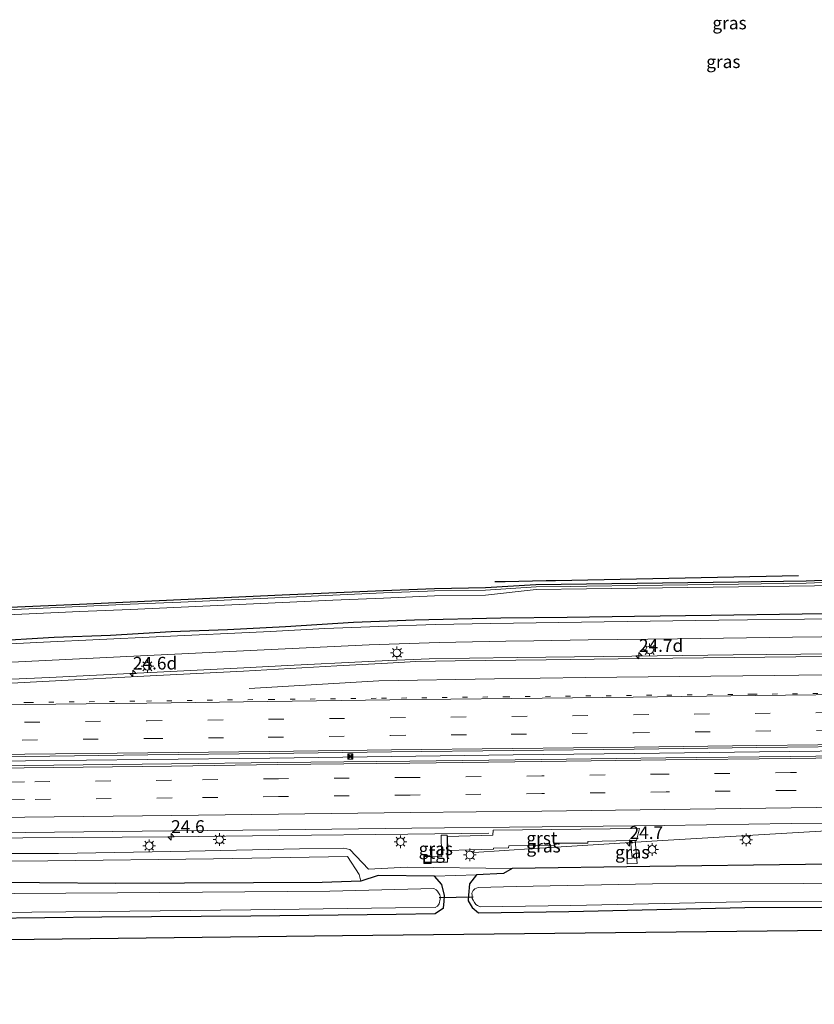
# Model space of a CAD drawing. Units: metres. Extents: x 100000 to 110010, y 443747 to 450001.
# Drawn here: x 102956 to 103112, y 448176 to 448370 of the extents above; entities that cross this region are included whole.
import ezdxf
from ezdxf.enums import TextEntityAlignment as Align

# ---------------------------------------------------------------- set-up
doc = ezdxf.new("R2010")
doc.units = ezdxf.units.M
doc.linetypes.add('VW-1-3_STREEP', pattern=[4, 1, -3])
doc.linetypes.add('VW-3-9_STREEP', pattern=[12, 3, -9])
doc.layers.get('0').update_dxf_attribs({"lineweight": 25})
for name, color, linetype, lineweight in [('B-ME-AM-KILOMETR-S-B1', 7, 'Continuous', 18), ('B-ME-BV-GELEIDECONSTRUCTIE-BARRIER-L-B1', 213, 'BV-STEPBARRIER', 18), ('B-ME-BV-GELEIDECONSTRUCTIE-GELEIDERAIL-L-B1', 213, 'BV-GELEIDERAIL', 18), ('B-ME-GW-INSTEEKWATERGANG-L-B1', 10, 'Continuous', 25), ('B-ME-GW-KRUINLIJN-L-B1', 93, 'Continuous', 18), ('B-ME-GW-TEENLIJN-L-B1', 93, 'Continuous', 18), ('B-ME-IE-GRASLAND-GV-B6', 93, 'Continuous', 18), ('B-ME-IE-INRICHTINGSELEMENT-S-B1', 253, 'Continuous', 18), ('B-ME-IE-MEUBILAIR_WEGMEUBILAIR-LICHTMAST-S-B1', 8, 'Continuous', 18), ('B-ME-KG-KADASTRAAL-OPNAMEDTMGRENS-L-B1', 10, 'Continuous', 25), ('B-ME-KW-DUIKER-L-B1', 10, 'Continuous', 25), ('B-ME-OG-WATER-GV-B6', 153, 'Continuous', 18), ('B-ME-VH-VERH_SOORT-BITUMEN-GV-B6', 8, 'IE-TERREINAFSCHEIDING-NATUURLIJK-HOUTWAL', 18), ('B-ME-VH-VERH_SOORT-GV-B6', 8, 'Continuous', 18), ('B-ME-VH-VERH_SOORT-TEGELS-GV-B6', 8, 'Continuous', 18), ('B-ME-VW-MARKERING-13STREEP-045-L-B1', 255, 'VW-1-3_STREEP', 18), ('B-ME-VW-MARKERING-39STREEP-015-L-B1', 255, 'VW-3-9_STREEP', 18), ('B-ME-VW-MARKERING-STREEP-015-L-B1', 7, 'Continuous', 18)]:
    doc.layers.add(name, color=color, linetype=linetype, lineweight=lineweight)
doc.styles.add('NLCS-ISO', font='NLCS-ISO.TTF')
doc.linetypes.add('BV-GELEIDERAIL', pattern='A,10,-3,[108,NLCS.SHX,S=1,R=0,X=0,Y=0],-3', length=16)
doc.linetypes.add('BV-STEPBARRIER', pattern='A,1,-1,[16,NLCS.SHX,S=1,R=0,X=-1,Y=0],1', length=3)
doc.linetypes.add('IE-TERREINAFSCHEIDING-NATUURLIJK-HOUTWAL', pattern='A,7,-1.5,[67,NLCS.SHX,S=0.75,R=45,X=0,Y=0],-1.5,7,-1.5,[70,NLCS.SHX,S=0.75,R=0,X=0,Y=0],-1.5', length=20)

# ---------------------------------------------------------------- blocks, each defined once
blk = doc.blocks.new('camera')
h = blk.add_hatch(color=256)
h.paths.add_polyline_path([(0.5, 0.5), (-0.5, 0.5), (0, 0)])
h.paths.add_polyline_path([(0, 0), (-0.5, -0.5), (0.5, -0.5)])
for p, q in [((-0.5, 0.5), (0.5, -0.5)), ((0.5, 0.5), (-0.5, -0.5))]:
    blk.add_line(p, q)
blk.add_lwpolyline([(-0.5, 0.5), (0.5, 0.5), (0.5, -0.5), (-0.5, -0.5)], close=True)
blk = doc.blocks.new('put')
for p, q in [((0.75, 0.75), (-0.75, 0.75)), ((-0.75, 0.75), (-0.75, -0.75)), ((0.75, -0.75), (0.75, 0.75)), ((-0.75, -0.75), (0.75, -0.75))]:
    blk.add_line(p, q)
blk.add_lwpolyline([(-0.625, 0.625), (0.625, 0.625), (0.625, -0.625), (-0.625, -0.625)], close=True)
blk = doc.blocks.new('hecto')
for p, q in [((0, 0.625), (-0.625, 0)), ((0, -0.625), (0, 0.625)), ((-0.625, 0), (0.625, 0)), ((0.625, 0), (0, -0.625))]:
    blk.add_line(p, q)
blk = doc.blocks.new('lantaarnpaal')
for p, q in [((-0.75, 0), (-1.25, 0)), ((-0.88, 0.88), (-0.53, 0.53)), ((0, 0.75), (0, 1.25)), ((0.53, 0.53), (0.88, 0.88)), ((0.75, 0), (1.25, 0)), ((-0.53, -0.53), (-0.88, -0.88)), ((0, -0.75), (0, -1.25)), ((0.53, -0.53), (0.88, -0.88))]:
    blk.add_line(p, q)
blk.add_circle((0, 0), 0.75)

msp = doc.modelspace()

# ---------------------------------------------------------------- linework, layer by layer
at = {"layer": 'B-ME-BV-GELEIDECONSTRUCTIE-BARRIER-L-B1'}
msp.add_polyline3d([(102765.527, 448221.358, -3.07), (102787.802, 448221.632, -3.066), (102812.004, 448221.897, -3.091), (102836.19, 448222.202, -3.118), (102859.995, 448222.505, -3.104), (102884.196, 448222.811, -3.131), (102905.28, 448223.06, -3.145), (102932.683, 448223.407, -3.144), (102956.731, 448223.745, -3.151), (102980.827, 448223.997, -3.151), (103004.967, 448224.248, -3.188), (103028.974, 448224.586, -3.189), (103052.983, 448224.879, -3.194), (103076.964, 448225.155, -3.203), (103101.65, 448225.467, -3.211), (103125.534, 448225.734, -3.168), (103148.918, 448226.03, -3.148), (103172.641, 448226.317, -3.126), (103196.936, 448226.601, -3.123), (103221.359, 448226.903, -3.085), (103245.169, 448227.214, -2.996), (103269.073, 448227.493, -2.887)], dxfattribs=at)
at = {"layer": 'B-ME-BV-GELEIDECONSTRUCTIE-GELEIDERAIL-L-B1'}
for points in [[(103116.466, 448244.85, -3.806), (103096.467, 448244.644, -3.813), (103076.44, 448244.404, -3.845), (103053.774, 448244.127, -3.825), (103044.416, 448244.001, -3.83), (103036.416, 448243.834, -3.83), (103028.439, 448243.506, -3.811), (103020.449, 448243.104, -3.794), (103012.474, 448242.702, -3.751), (103008.4789, 448242.505, -3.745), (102999.8084, 448242.0774, -3.732), (102981.4008, 448241.1696, -3.714), (102961.4716, 448240.1868, -3.695), (102952.5468, 448239.7467, -3.6837)], [(103544.221, 448218.62, -3.484), (103538.925, 448218.419, -3.474), (103513.616, 448217.404, -3.48), (103488.328, 448216.4, -3.483), (103463.017, 448215.551, -3.599), (103432.406, 448214.72, -3.602), (103407.499, 448214.155, -3.625), (103384.835, 448213.73, -3.673), (103359.531, 448213.451, -3.623), (103335.536, 448213.244, -3.558), (103310.228, 448212.973, -3.498), (103284.887, 448212.66, -3.458), (103260.815, 448212.357, -3.416), (103238.204, 448212.087, -3.616), (103211.562, 448211.786, -3.692), (103186.265, 448211.466, -3.737), (103158.323, 448211.094, -3.724), (103133.038, 448210.735, -3.746), (103125.064, 448210.462, -3.774), (103117.092, 448210.034, -3.802), (103082.464, 448207.982, -3.876), (103057.232, 448206.424, -3.926), (103045.253, 448205.668, -3.991)], [(103048.17, 448209.433, -3.755), (103032.195, 448209.272, -3.714), (103006.883, 448208.976, -3.695), (102985.598, 448208.748, -3.675), (102956.238, 448208.564, -3.628), (102930.933, 448208.395, -3.605), (102905.629, 448208.069, -3.634), (102883.013, 448207.748, -3.565), (102860.358, 448207.497, -3.573), (102836.389, 448207.238, -3.535), (102811.049, 448206.913, -3.516), (102792.399, 448206.689, -3.505), (102771.068, 448206.377, -3.501), (102745.736, 448206.134, -3.525), (102720.394, 448205.805, -3.517), (102692.383, 448205.407, -3.467)]]:
    msp.add_polyline3d(points, dxfattribs=at)
at = {"layer": 'B-ME-GW-INSTEEKWATERGANG-L-B1'}
for points in [[(103127.335, 448252.804, -5.146), (103110.051, 448252.69, -5.145), (103092.073, 448252.417, -5.145), (103076.971, 448252.191, -5.15), (103063.657, 448251.976, -5.144), (103050.57, 448251.874, -5.135), (103033.497, 448251.448, -5.105), (103021.463, 448251.001, -5.111), (103008.051, 448250.154, -5.132), (102996.607, 448249.579, -5.064), (102985.497, 448249.177, -5.108), (102973.489, 448248.48, -5.013), (102962.391, 448248.031, -5.019), (102949.229, 448247.285, -5.013)], [(103258.376, 448207.296, -5.349), (103258.003, 448206.445, -5.48), (103257.979, 448204.921, -5.559), (103257.393, 448203.557, -5.527), (103256.675, 448203.009, -5.59), (103252.042, 448202.942, -5.528), (103223.092, 448202.896, -5.542), (103194.59, 448202.629, -5.593), (103166.299, 448202.318, -5.638), (103164.149, 448203.69, -5.02), (103137.574, 448203.778, -4.871), (103110.719, 448203.257, -4.872), (103079.981, 448202.848, -4.839), (103052.833, 448202.473, -4.945), (103051.121, 448201.524, -5.061), (103045.8, 448201.228, -5.124)], [(103037.486, 448200.993, -5.226), (103026.342, 448201.118, -5.371), (103022.907, 448199.999, -5.957), (103015.308, 448199.692, -5.964), (102974.543, 448199.553, -5.724), (102944.395, 448199.813, -5.476), (102910.342, 448199.354, -5.672), (102886.24, 448198.922, -5.615), (102856.469, 448198.172, -5.726), (102823.855, 448197.281, -5.864), (102792.097, 448196.872, -5.88), (102760.496, 448196.57, -5.774), (102730.824, 448196.116, -5.885), (102700.55, 448195.793, -5.669), (102671.529, 448195.466, -5.762), (102658.3, 448195.492, -5.687), (102647.082, 448195.267, -5.455), (102646.782, 448195.271, -5.542)], [(103037.602, 448193.592, -5.765), (103039.241, 448194.75, -5.65), (103039.355, 448196.004, -5.55), (103039.447, 448197.145, -5.45), (103038.934, 448199.357, -5.35), (103037.486, 448200.993, -5.226)], [(103045.8, 448201.228, -5.124), (103044.384, 448199.425, -5.35), (103044.167, 448197.213, -5.45), (103044.099, 448196.118, -5.55), (103044.942, 448194.819, -5.65), (103046.175, 448193.72, -5.781)], [(103046.175, 448193.72, -5.781), (103063.975, 448193.987, -5.815), (103098.76, 448194.767, -5.929), (103129.046, 448194.897, -6.049), (103163.077, 448195.201, -5.937), (103192.343, 448195.345, -5.805), (103225.067, 448195.732, -5.855), (103256.763, 448196.008, -5.979), (103257.927, 448195.851, -6.069), (103258.442, 448195.434, -6.081), (103258.786, 448191.888, -5.924)], [(102441.454, 448185.474, -5.814), (102463.462, 448186.104, -5.852), (102491.272, 448186.382, -5.548), (102522.064, 448186.49, -5.482), (102551.147, 448186.649, -5.486), (102586.686, 448187.065, -5.636), (102616.513, 448187.535, -5.815), (102647.047, 448188.336, -5.826), (102679.374, 448189.159, -5.891), (102712.09, 448189.672, -5.852), (102743.98, 448190.084, -5.898), (102772.374, 448190.394, -5.774), (102802.926, 448190.609, -5.678), (102837.425, 448191.074, -5.799), (102869.469, 448191.636, -5.99), (102905.725, 448192.238, -6.056), (102938.008, 448192.55, -5.827), (102971.776, 448192.96, -5.9), (103001.194, 448193.117, -5.838), (103029.877, 448193.476, -5.75), (103037.602, 448193.592, -5.765)]]:
    msp.add_polyline3d(points, dxfattribs=at)
at = {"layer": 'B-ME-GW-KRUINLIJN-L-B1'}
msp.add_polyline3d([(103052.833, 448202.473, -4.945), (103032.097, 448202.757, -4.718), (103024.453, 448202.334, -5.075), (103020.767, 448206.227, -4.666), (103019.57, 448206.49, -4.635), (103010.803, 448206.338, -4.639), (102989.093, 448205.916, -4.63), (102963.235, 448205.472, -4.61), (102938.036, 448205.426, -4.562), (102912.456, 448205.086, -4.645), (102892.489, 448204.865, -4.566), (102860.678, 448204.578, -4.545), (102834.965, 448203.888, -4.484), (102811.759, 448203.744, -4.405), (102793.173, 448203.446, -4.374), (102786.306, 448203.495, -4.384), (102770.938, 448203.215, -4.429), (102745.902, 448202.87, -4.416), (102718.993, 448202.422, -4.416), (102693.969, 448202.145, -4.377), (102684.665, 448202.098, -4.341), (102679.326, 448202.068, -4.42), (102672.535, 448201.928, -4.38), (102665.746, 448201.461, -4.507)], dxfattribs=at)
at = {"layer": 'B-ME-GW-TEENLIJN-L-B1'}
msp.add_line((103037.486, 448200.993, -5.226), (103045.8, 448201.228, -5.124), dxfattribs=at)
msp.add_polyline3d([(103022.907, 448199.999, -5.957), (103022.619, 448201.318, -5.809), (103020.293, 448204.849, -5.674), (102993.846, 448204.406, -5.558), (102961.127, 448203.963, -5.431), (102934.851, 448203.928, -5.386), (102906.318, 448203.452, -5.559), (102892.534, 448202.924, -5.429), (102860.594, 448202.741, -5.501), (102835.069, 448201.953, -5.566), (102811.892, 448201.683, -5.497), (102792.96, 448201.334, -5.611), (102771.152, 448201.299, -5.518), (102746.272, 448200.788, -5.676), (102719.154, 448200.615, -5.449), (102694.259, 448200.333, -5.402), (102684.19, 448200.369, -5.376), (102677.827, 448200.601, -5.521), (102674.148, 448200.126, -5.488)], dxfattribs=at)
at = {"layer": 'B-ME-IE-GRASLAND-GV-B6'}
for points in [[(102947.4003, 448253.7573, -7.66), (102967.391, 448254.6543, -7.66), (102977.3864, 448255.1027, -7.66), (102987.3817, 448255.5512, -7.66), (103007.3725, 448256.4482, -7.66), (103027.359, 448257.3449, -7.66), (103037.4608, 448257.7437, -7.66), (103047.5379, 448257.8907, -8.16), (103057.4988, 448258.5242, -8.16), (103067.5105, 448258.6581, -8.16), (103077.5097, 448258.7919, -8.16), (103087.5088, 448258.9257, -8.16), (103097.508, 448259.0595, -8.16), (103110.8328, 448259.2635, -8.16), (103117.4876, 448259.521, -8.16)], [(103117.5106, 448259.0216, -7.634), (103110.8465, 448258.7637, -7.634), (103097.5147, 448258.5596, -7.634), (103087.5155, 448258.4258, -7.634), (103077.5163, 448258.292, -7.634), (103067.5172, 448258.1582, -7.636), (103064.3206, 448258.1154, -7.634), (103057.518, 448258.0244, -7.634), (103047.5574, 448257.3909, -7.634), (103037.4709, 448257.2438, -7.62), (103036.0631, 448257.2073, -7.62), (103030.9935, 448257.0118, -7.62), (103027.3817, 448256.8454, -7.62), (103017.3903, 448256.3972, -7.62), (103007.3949, 448255.9487, -7.62), (102997.3995, 448255.5002, -7.62), (102987.4042, 448255.0517, -7.62), (102977.4088, 448254.6032, -7.62), (102967.4134, 448254.1548, -7.62), (102957.4181, 448253.7063, -7.62), (102947.4227, 448253.2578, -7.62)], [(102947.4676, 448252.2588, -7.62), (102957.4629, 448252.7073, -7.62), (102967.4583, 448253.1558, -7.62), (102977.4536, 448253.6042, -7.62), (102987.449, 448254.0527, -7.62), (102997.4443, 448254.5012, -7.62), (103007.4397, 448254.9497, -7.62), (103017.4351, 448255.3982, -7.62), (103027.4274, 448255.8464, -7.62), (103037.4955, 448256.2441, -7.62), (103047.562, 448256.3909, -7.62), (103057.5158, 448257.5243, -7.634), (103067.5149, 448257.6581, -7.634), (103087.5132, 448257.9257, -7.634), (103107.5115, 448258.1933, -7.634), (103127.5098, 448258.4609, -7.634)], [(103270.933, 448252.124, -4.307), (103262.955, 448251.982, -4.254), (103250.128, 448251.901, -4.355), (103240.953, 448252.111, -4.462), (103231.702, 448252.354, -4.608), (103222.565, 448252.576, -4.763), (103212.807, 448252.758, -4.921), (103203.187, 448252.856, -5.007), (103194.324, 448252.793, -5.017), (103177.774, 448252.594, -5.011), (103161.513, 448252.362, -5.029), (103139.237, 448252.034, -5.017), (103116.188, 448251.768, -5.014), (103093.581, 448251.473, -5.029), (103070.939, 448251.159, -5.012), (103048.628, 448250.847, -5.027), (103037.625, 448250.604, -4.993), (103026.488, 448250.23, -5.012), (103015.85, 448249.805, -5.017), (103005.092, 448249.258, -4.977), (102982.516, 448248.178, -4.939), (102960.284, 448247.119, -4.879), (102937.786, 448245.99, -4.874)], [(103127.335, 448252.804, -5.146), (103110.051, 448252.69, -5.145), (103092.073, 448252.417, -5.145), (103076.971, 448252.191, -5.15), (103063.657, 448251.976, -5.144), (103050.57, 448251.874, -5.135), (103033.497, 448251.448, -5.105), (103021.463, 448251.001, -5.111), (103008.051, 448250.154, -5.132), (102996.607, 448249.579, -5.064), (102985.497, 448249.177, -5.108), (102973.489, 448248.48, -5.013), (102962.391, 448248.031, -5.019), (102949.229, 448247.285, -5.013)], [(102949.229, 448247.285, -5.013), (102962.391, 448248.031, -5.019), (102973.489, 448248.48, -5.013), (102985.497, 448249.177, -5.108), (102996.607, 448249.579, -5.064), (103008.051, 448250.154, -5.132), (103021.463, 448251.001, -5.111), (103033.497, 448251.448, -5.105), (103050.57, 448251.874, -5.135), (103063.657, 448251.976, -5.144), (103076.971, 448252.191, -5.15), (103092.073, 448252.417, -5.145), (103110.051, 448252.69, -5.145), (103127.335, 448252.804, -5.146)], [(102938.362, 448242.429, -4.803), (102956.673, 448243.307, -4.795), (102979.427, 448244.431, -4.83), (103002.495, 448245.586, -4.846), (103024.593, 448246.605, -4.924), (103038.388, 448247.078, -4.918), (103051.579, 448247.358, -4.921), (103057.091, 448247.427, -4.914), (103067.782, 448247.589, -4.92), (103085.417, 448247.816, -4.926), (103108.154, 448248.098, -4.927), (103131.049, 448248.407, -4.926), (103153.968, 448248.685, -4.923), (103176.683, 448249.029, -4.924), (103199.116, 448249.323, -4.92), (103205.285, 448249.335, -4.901), (103211.147, 448249.257, -4.841), (103216.743, 448249.16, -4.771), (103230.611, 448248.819, -4.553), (103243.88, 448248.494, -4.343), (103255.61, 448248.296, -4.217), (103256.812, 448248.096, -4.222), (103258.483, 448247.59, -4.226), (103265.934, 448247.607, -4.219)], [(103265.5284, 448247.1396, -4.086), (103259.5319, 448247.0635, -4.08), (103259.5331, 448246.567, -4.083), (103255.575, 448246.594, -4.231), (103253.857, 448245.92, -4.23), (103235.734, 448245.688, -4.343), (103218.372, 448245.513, -4.417), (103201.406, 448245.37, -4.443), (103183.752, 448245.113, -4.472), (103166.412, 448244.921, -4.481), (103148.679, 448244.719, -4.523), (103131.862, 448244.52, -4.548), (103114.887, 448244.289, -4.556), (103096.644, 448244.084, -4.563), (103078.501, 448243.883, -4.567), (103059.488, 448243.627, -4.571), (103041.563, 448243.463, -4.567), (103033.787, 448243.307, -4.569), (103028.215, 448243.008, -4.558), (103018.177, 448242.495, -4.534), (102999.787, 448241.41, -4.502), (102981.351, 448240.469, -4.435), (102961.389, 448239.448, -4.415), (102943.9987, 448238.5309, -4.3766)], [(102930.922, 448209.236, -4.293), (102956.655, 448209.582, -4.268), (102985.54, 448209.886, -4.351), (103006.663, 448210.1, -4.343), (103033.035, 448210.415, -4.356), (103058.708, 448210.733, -4.426), (103082.826, 448210.986, -4.416), (103107.87, 448211.349, -4.439), (103133.009, 448211.64, -4.411), (103158.352, 448211.98, -4.382), (103186.277, 448212.328, -4.385), (103211.206, 448212.642, -4.355), (103238.172, 448212.978, -4.262), (103261.901, 448213.234, -4.069), (103284.886, 448213.499, -4.112)], [(103265.487, 448210.468, -4.359), (103265.452, 448211.78, -4.294), (103260.29, 448211.723, -4.328), (103260.352, 448210.45, -4.381), (103257.171, 448209.151, -4.583), (103239.067, 448209.028, -4.554), (103215.668, 448208.778, -4.602), (103191.252, 448208.516, -4.678), (103169.293, 448208.207, -4.722), (103166.599, 448207.371, -4.728), (103165.033, 448204.413, -4.918), (103164.149, 448203.69, -5.02), (103137.574, 448203.778, -4.871), (103110.719, 448203.257, -4.872), (103079.981, 448202.848, -4.839), (103052.833, 448202.473, -4.945), (103032.097, 448202.757, -4.718), (103024.453, 448202.334, -5.075), (103020.767, 448206.227, -4.666), (103019.57, 448206.49, -4.635), (103010.803, 448206.338, -4.639), (102989.093, 448205.916, -4.63), (102963.235, 448205.472, -4.61), (102938.036, 448205.426, -4.562)], [(103039.955, 448209.061, -4.593), (103038.798, 448209.067, -4.587), (103038.866, 448205.494, -4.623), (103038.938, 448205.49, -4.617), (103038.939, 448205.438, -4.619), (103038.952, 448204.854, -4.639), (103035.417, 448204.81, -4.636), (103035.47, 448203.7, -4.672), (103040.053, 448203.752, -4.697), (103039.955, 448209.061, -4.593)], [(103077.091, 448208.009, -4.567), (103077.376, 448208.015, -4.567), (103077.957, 448210.377, -4.567), (103049.061, 448210.046, -4.534), (103049.014, 448209.043, -4.586), (103040.051, 448208.799, -4.613), (103040.11, 448206.025, -4.632), (103044.487, 448206.136, -4.626), (103049.129, 448206.292, -4.595), (103049.126, 448206.478, -4.618), (103052.106, 448206.547, -4.621), (103052.119, 448206.93, -4.627), (103061.118, 448207.023, -4.591), (103061.139, 448207.451, -4.593), (103067.768, 448207.512, -4.606), (103067.765, 448207.81, -4.599), (103076.174, 448207.989, -4.567), (103076.507, 448204.491, -4.567), (103075.511, 448204.404, -4.567), (103075.511, 448203.404, -4.567), (103077.511, 448203.439, -4.567), (103077.091, 448208.009, -4.567)], [(103077.511, 448203.439, -4.567), (103075.511, 448203.404, -4.567), (103075.511, 448204.404, -4.567), (103076.507, 448204.491, -4.567), (103076.174, 448207.989, -4.567), (103077.091, 448208.009, -4.567), (103077.511, 448203.439, -4.567)], [(103052.833, 448202.473, -4.945), (103051.121, 448201.524, -5.061), (103045.8, 448201.228, -5.124), (103037.486, 448200.993, -5.226), (103026.342, 448201.118, -5.371), (103022.907, 448199.999, -5.957), (103022.619, 448201.318, -5.809), (103020.293, 448204.849, -5.674), (102993.846, 448204.406, -5.558), (102961.127, 448203.963, -5.431), (102934.851, 448203.928, -5.386)], [(102934.851, 448203.928, -5.386), (102961.127, 448203.963, -5.431), (102993.846, 448204.406, -5.558), (103020.293, 448204.849, -5.674), (103022.619, 448201.318, -5.809), (103022.907, 448199.999, -5.957)], [(102938.036, 448205.426, -4.562), (102963.235, 448205.472, -4.61), (102989.093, 448205.916, -4.63), (103010.803, 448206.338, -4.639), (103019.57, 448206.49, -4.635), (103020.767, 448206.227, -4.666), (103024.453, 448202.334, -5.075), (103032.097, 448202.757, -4.718), (103052.833, 448202.473, -4.945)], [(103129.046, 448194.897, -6.049), (103098.76, 448194.767, -5.929), (103063.975, 448193.987, -5.815), (103046.175, 448193.72, -5.781), (103044.942, 448194.819, -5.65), (103044.099, 448196.118, -5.55), (103044.167, 448197.213, -5.45), (103044.384, 448199.425, -5.35), (103045.8, 448201.228, -5.124), (103051.121, 448201.524, -5.061), (103052.833, 448202.473, -4.945), (103079.981, 448202.848, -4.839), (103110.719, 448203.257, -4.872), (103137.574, 448203.778, -4.871)], [(102938.008, 448192.55, -5.827), (102971.776, 448192.96, -5.9), (103001.194, 448193.117, -5.838), (103029.877, 448193.476, -5.75), (103037.602, 448193.592, -5.765), (103039.241, 448194.75, -5.65), (103039.355, 448196.004, -5.55), (103039.447, 448197.145, -5.45), (103038.934, 448199.357, -5.35), (103037.486, 448200.993, -5.226), (103045.8, 448201.228, -5.124), (103044.384, 448199.425, -5.35), (103044.167, 448197.213, -5.45), (103044.099, 448196.118, -5.55), (103044.942, 448194.819, -5.65), (103046.175, 448193.72, -5.781), (103063.975, 448193.987, -5.815), (103098.76, 448194.767, -5.929), (103129.046, 448194.897, -6.049)], [(103037.486, 448200.993, -5.226), (103038.934, 448199.357, -5.35), (103039.447, 448197.145, -5.45), (103039.355, 448196.004, -5.55), (103039.241, 448194.75, -5.65), (103037.602, 448193.592, -5.765), (103029.877, 448193.476, -5.75), (103001.194, 448193.117, -5.838), (102971.776, 448192.96, -5.9), (102938.008, 448192.55, -5.827)], [(102944.395, 448199.813, -5.476), (102974.543, 448199.553, -5.724), (103015.308, 448199.692, -5.964), (103022.907, 448199.999, -5.957), (103026.342, 448201.118, -5.371), (103037.486, 448200.993, -5.226)], [(103022.907, 448199.999, -5.957), (103015.308, 448199.692, -5.964), (102974.543, 448199.553, -5.724), (102944.395, 448199.813, -5.476)], [(103139.132, 448199.986, -7.2), (103110.401, 448199.549, -7.2), (103080.509, 448199.454, -7.2), (103053.597, 448198.912, -7.2), (103046.091, 448198.725, -7.2)], [(102937.95, 448193.659, -7.2), (102971.324, 448194.029, -7.2), (103001.236, 448194.305, -7.2), (103029.795, 448194.706, -7.2), (103037.582, 448194.819, -7.2), (103038.048, 448195.041, -7.2), (103038.386, 448195.486, -7.2), (103038.598, 448196.417, -7.2), (103038.664, 448196.778, -7.2), (103038.513, 448197.306, -7.2), (103038.28, 448197.666, -7.2), (103038.09, 448198.004, -7.2), (103037.794, 448198.28, -7.2), (103037.326, 448198.507, -7.2), (103016.783, 448197.995, -7.2), (102974.916, 448197.654, -7.2), (102944.229, 448197.457, -7.2)], [(103046.091, 448198.725, -7.2), (103045.414, 448198.491, -7.2), (103045.096, 448198.153, -7.2), (103044.863, 448197.645, -7.2), (103044.884, 448197.179, -7.2), (103044.884, 448196.586, -7.2), (103045.117, 448196.226, -7.2), (103045.392, 448195.761, -7.2), (103045.668, 448195.38, -7.2), (103045.985, 448195.189, -7.2), (103046.495, 448194.949, -7.2), (103064.384, 448195.209, -7.2), (103098.124, 448195.935, -7.2), (103129.356, 448195.945, -7.2)], [(103258.786, 448191.888, -5.924), (103019.312, 448189.273, -5.82), (102880.847, 448187.646, -5.82)]]:
    msp.add_polyline3d(points, dxfattribs=at)
at = {"layer": 'B-ME-KG-KADASTRAAL-OPNAMEDTMGRENS-L-B1'}
for points in [[(102947.4003, 448253.7573, -7.66), (102967.391, 448254.6543, -7.66), (102977.3864, 448255.1027, -7.66), (102987.3817, 448255.5512, -7.66), (103007.3725, 448256.4482, -7.66), (103027.359, 448257.3449, -7.66), (103037.4608, 448257.7437, -7.66), (103047.5379, 448257.8907, -8.16), (103057.4988, 448258.5242, -8.16), (103067.5105, 448258.6581, -8.16), (103077.5097, 448258.7919, -8.16), (103087.5088, 448258.9257, -8.16), (103097.508, 448259.0595, -8.16), (103110.8328, 448259.2635, -8.16), (103117.4876, 448259.521, -8.16)], [(103109.357, 448260.238, -5.638), (103061.369, 448259.259, -5.913), (103059.548, 448259.222, -7.228), (103051.439, 448259.057, -7.228), (103049.383, 448259.015, -5.92)], [(102352.727, 448175.689, -6.084), (102377.03, 448177.694, -5.818), (102416.42, 448181.498, -5.82), (102504.18, 448182.878, -5.82), (102607.337, 448183.325, -5.82), (102665.511, 448184.783, -5.82), (102800.173, 448186.663, -5.82), (102880.847, 448187.646, -5.82), (103019.312, 448189.273, -5.82), (103258.786, 448191.888, -5.924), (103262.05, 448191.923, -7.2), (103268.469, 448191.994, -7.2), (103270.074, 448192.011, -6.108), (103289.872, 448192.227, -5.82), (103460.432, 448196.433, -5.82), (103530.623, 448198.657, -5.82), (103548.009, 448199.46, -5.82), (103571.233, 448201.451, -5.82), (103615.845, 448205.723, -5.82)]]:
    msp.add_polyline3d(points, dxfattribs=at)
at = {"layer": 'B-ME-KW-DUIKER-L-B1'}
msp.add_line((103038.405, 448196.774, -7.2), (103045.118, 448196.882, -7.2), dxfattribs=at)
at = {"layer": 'B-ME-OG-WATER-GV-B6'}
for points in [[(102947.4227, 448253.2578, -7.62), (102957.4181, 448253.7063, -7.62), (102967.4134, 448254.1548, -7.62), (102977.4088, 448254.6032, -7.62), (102987.4042, 448255.0517, -7.62), (102997.3995, 448255.5002, -7.62), (103007.3949, 448255.9487, -7.62), (103017.3903, 448256.3972, -7.62), (103027.3817, 448256.8454, -7.62), (103030.9935, 448257.0118, -7.62), (103036.0631, 448257.2073, -7.62), (103037.4709, 448257.2438, -7.62), (103047.5574, 448257.3909, -7.634), (103057.518, 448258.0244, -7.634), (103064.3206, 448258.1154, -7.634), (103067.5172, 448258.1582, -7.636), (103077.5163, 448258.292, -7.634), (103087.5155, 448258.4258, -7.634), (103097.5147, 448258.5596, -7.634), (103110.8465, 448258.7637, -7.634), (103117.5106, 448259.0216, -7.634)], [(103127.5098, 448258.4609, -7.634), (103107.5115, 448258.1933, -7.634), (103087.5132, 448257.9257, -7.634), (103067.5149, 448257.6581, -7.634), (103057.5158, 448257.5243, -7.634), (103047.562, 448256.3909, -7.62), (103037.4955, 448256.2441, -7.62), (103027.4274, 448255.8464, -7.62), (103017.4351, 448255.3982, -7.62), (103007.4397, 448254.9497, -7.62), (102997.4443, 448254.5012, -7.62), (102987.449, 448254.0527, -7.62), (102977.4536, 448253.6042, -7.62), (102967.4583, 448253.1558, -7.62), (102957.4629, 448252.7073, -7.62), (102947.4676, 448252.2588, -7.62)], [(103129.356, 448195.945, -7.2), (103098.124, 448195.935, -7.2), (103064.384, 448195.209, -7.2), (103046.495, 448194.949, -7.2), (103045.985, 448195.189, -7.2), (103045.668, 448195.38, -7.2), (103045.392, 448195.761, -7.2), (103045.117, 448196.226, -7.2), (103044.884, 448196.586, -7.2), (103044.884, 448197.179, -7.2), (103044.863, 448197.645, -7.2), (103045.096, 448198.153, -7.2), (103045.414, 448198.491, -7.2), (103046.091, 448198.725, -7.2), (103053.597, 448198.912, -7.2), (103080.509, 448199.454, -7.2), (103110.401, 448199.549, -7.2), (103139.132, 448199.986, -7.2)], [(102944.229, 448197.457, -7.2), (102974.916, 448197.654, -7.2), (103016.783, 448197.995, -7.2), (103037.326, 448198.507, -7.2), (103037.794, 448198.28, -7.2), (103038.09, 448198.004, -7.2), (103038.28, 448197.666, -7.2), (103038.513, 448197.306, -7.2), (103038.664, 448196.778, -7.2), (103038.598, 448196.417, -7.2), (103038.386, 448195.486, -7.2), (103038.048, 448195.041, -7.2), (103037.582, 448194.819, -7.2)], [(103037.582, 448194.819, -7.2), (103029.795, 448194.706, -7.2), (103001.236, 448194.305, -7.2), (102971.324, 448194.029, -7.2), (102937.95, 448193.659, -7.2)]]:
    msp.add_polyline3d(points, dxfattribs=at)
at = {"layer": 'B-ME-VH-VERH_SOORT-BITUMEN-GV-B6'}
for points in [[(102937.786, 448245.99, -4.874), (102960.284, 448247.119, -4.879), (102982.516, 448248.178, -4.939), (103005.092, 448249.258, -4.977), (103015.85, 448249.805, -5.017), (103026.488, 448250.23, -5.012), (103037.625, 448250.604, -4.993), (103048.628, 448250.847, -5.027), (103070.939, 448251.159, -5.012), (103093.581, 448251.473, -5.029), (103116.188, 448251.768, -5.014), (103139.237, 448252.034, -5.017), (103161.513, 448252.362, -5.029), (103177.774, 448252.594, -5.011), (103194.324, 448252.793, -5.017), (103203.187, 448252.856, -5.007), (103212.807, 448252.758, -4.921), (103222.565, 448252.576, -4.763), (103231.702, 448252.354, -4.608), (103240.953, 448252.111, -4.462), (103250.128, 448251.901, -4.355), (103262.955, 448251.982, -4.254), (103270.933, 448252.124, -4.307)], [(103265.934, 448247.607, -4.219), (103258.483, 448247.59, -4.226), (103256.812, 448248.096, -4.222), (103255.61, 448248.296, -4.217), (103243.88, 448248.494, -4.343), (103230.611, 448248.819, -4.553), (103216.743, 448249.16, -4.771), (103211.147, 448249.257, -4.841), (103205.285, 448249.335, -4.901), (103199.116, 448249.323, -4.92), (103176.683, 448249.029, -4.924), (103153.968, 448248.685, -4.923), (103131.049, 448248.407, -4.926), (103108.154, 448248.098, -4.927), (103085.417, 448247.816, -4.926), (103067.782, 448247.589, -4.92), (103057.091, 448247.427, -4.914), (103051.579, 448247.358, -4.921), (103038.388, 448247.078, -4.918), (103024.593, 448246.605, -4.924), (103002.495, 448245.586, -4.846), (102979.427, 448244.431, -4.83), (102956.673, 448243.307, -4.795), (102938.362, 448242.429, -4.803)], [(102943.9987, 448238.5309, -4.3766), (102961.389, 448239.448, -4.415), (102981.351, 448240.469, -4.435), (102999.787, 448241.41, -4.502), (103018.177, 448242.495, -4.534), (103028.215, 448243.008, -4.558), (103033.787, 448243.307, -4.569), (103041.563, 448243.463, -4.567), (103059.488, 448243.627, -4.571), (103078.501, 448243.883, -4.567), (103096.644, 448244.084, -4.563), (103114.887, 448244.289, -4.556), (103131.862, 448244.52, -4.548), (103148.679, 448244.719, -4.523), (103166.412, 448244.921, -4.481), (103183.752, 448245.113, -4.472), (103201.406, 448245.37, -4.443), (103218.372, 448245.513, -4.417), (103235.734, 448245.688, -4.343), (103253.857, 448245.92, -4.23), (103255.575, 448246.594, -4.231), (103259.5331, 448246.567, -4.083), (103265.5356, 448246.6417, -4.086)], [(103268.878, 448228.349, -3.745), (103245.141, 448228.061, -3.838), (103221.315, 448227.73, -3.922), (103196.915, 448227.493, -3.961), (103172.668, 448227.198, -3.97), (103148.874, 448226.935, -4.001), (103125.38, 448226.605, -4.025), (103101.131, 448226.358, -4.054), (103076.921, 448226.058, -4.05), (103052.984, 448225.754, -4.05), (103029.009, 448225.502, -4.044), (103004.928, 448225.158, -4.035), (102980.914, 448224.887, -3.998), (102956.707, 448224.566, -3.995), (102932.78, 448224.315, -3.978)], [(102932.78, 448224.315, -3.978), (102956.707, 448224.566, -3.995), (102980.914, 448224.887, -3.998), (103004.928, 448225.158, -4.035), (103029.009, 448225.502, -4.044), (103052.984, 448225.754, -4.05), (103076.921, 448226.058, -4.05), (103101.131, 448226.358, -4.054), (103125.38, 448226.605, -4.025), (103148.874, 448226.935, -4.001), (103172.668, 448227.198, -3.97), (103196.915, 448227.493, -3.961), (103221.315, 448227.73, -3.922), (103245.141, 448228.061, -3.838), (103268.878, 448228.349, -3.745)], [(102930.853, 448222.512, -3.974), (102956.566, 448222.827, -3.999), (102985.547, 448223.147, -3.999), (103006.556, 448223.412, -4.057), (103032.623, 448223.691, -4.079), (103058.568, 448224.012, -4.065), (103083.163, 448224.301, -4.057), (103107.69, 448224.555, -4.047), (103132.913, 448224.92, -4.035), (103158.316, 448225.188, -3.973), (103185.551, 448225.514, -3.985), (103211.296, 448225.844, -3.971), (103238.236, 448226.194, -3.887), (103262.123, 448226.463, -3.755), (103284.557, 448226.712, -3.773)], [(103284.557, 448226.712, -3.773), (103262.123, 448226.463, -3.755), (103238.236, 448226.194, -3.887), (103211.296, 448225.844, -3.971), (103185.551, 448225.514, -3.985), (103158.316, 448225.188, -3.973), (103132.913, 448224.92, -4.035), (103107.69, 448224.555, -4.047), (103083.163, 448224.301, -4.057), (103058.568, 448224.012, -4.065), (103032.623, 448223.691, -4.079), (103006.556, 448223.412, -4.057), (102985.547, 448223.147, -3.999), (102956.566, 448222.827, -3.999), (102930.853, 448222.512, -3.974)], [(103284.886, 448213.499, -4.112), (103261.901, 448213.234, -4.069), (103238.172, 448212.978, -4.262), (103211.206, 448212.642, -4.355), (103186.277, 448212.328, -4.385), (103158.352, 448211.98, -4.382), (103133.009, 448211.64, -4.411), (103107.87, 448211.349, -4.439), (103082.826, 448210.986, -4.416), (103058.708, 448210.733, -4.426), (103033.035, 448210.415, -4.356), (103006.663, 448210.1, -4.343), (102985.54, 448209.886, -4.351), (102956.655, 448209.582, -4.268), (102930.922, 448209.236, -4.293)]]:
    msp.add_polyline3d(points, dxfattribs=at)
at = {"layer": 'B-ME-VH-VERH_SOORT-GV-B6'}
msp.add_polyline3d([(103077.091, 448208.009, -4.567), (103076.174, 448207.989, -4.567), (103067.765, 448207.81, -4.599), (103067.768, 448207.512, -4.606), (103061.139, 448207.451, -4.593), (103061.118, 448207.023, -4.591), (103052.119, 448206.93, -4.627), (103052.106, 448206.547, -4.621), (103049.126, 448206.478, -4.618), (103049.129, 448206.292, -4.595), (103044.487, 448206.136, -4.626), (103040.11, 448206.025, -4.632), (103040.051, 448208.799, -4.613), (103049.014, 448209.043, -4.586), (103049.061, 448210.046, -4.534), (103077.957, 448210.377, -4.567), (103077.376, 448208.015, -4.567), (103077.091, 448208.009, -4.567)], dxfattribs=at)
at = {"layer": 'B-ME-VH-VERH_SOORT-TEGELS-GV-B6'}
msp.add_polyline3d([(103039.955, 448209.061, -4.593), (103040.053, 448203.752, -4.697), (103035.47, 448203.7, -4.672), (103035.417, 448204.81, -4.636), (103038.952, 448204.854, -4.639), (103038.939, 448205.438, -4.619), (103038.938, 448205.49, -4.617), (103038.866, 448205.494, -4.623), (103038.798, 448209.067, -4.587), (103039.955, 448209.061, -4.593)], dxfattribs=at)
at = {"layer": 'B-ME-VW-MARKERING-13STREEP-045-L-B1'}
msp.add_polyline3d([(102936.3968, 448234.9346, -4.2721), (102957.3392, 448235.2507, -4.248), (102980.6288, 448235.5244, -4.253), (103004.953, 448235.838, -4.301), (103026.9919, 448236.0682, -4.306), (103051.3568, 448236.3663, -4.307), (103100.167, 448236.8566, -4.305), (103124.2933, 448237.1556, -4.286), (103148.1282, 448237.4496, -4.233), (103172.0953, 448237.7423, -4.195), (103196.4646, 448238.0159, -4.171), (103220.3695, 448238.2939, -4.137), (103244.9801, 448238.5879, -4.004), (103268.7144, 448238.9172, -3.927), (103292.7492, 448239.4569, -3.953), (103320.9357, 448240.51, -4.036), (103365.8962, 448242.3941, -4.165), (103413.8831, 448244.3531, -4.117)], dxfattribs=at)
at = {"layer": 'B-ME-VW-MARKERING-39STREEP-015-L-B1'}
for points in [[(102767.1, 448228.977, -4.061), (102788.3, 448229.272, -4.06), (102812.404, 448229.598, -4.084), (102836.444, 448229.821, -4.114), (102860.448, 448230.188, -4.111), (102884.508, 448230.47, -4.132), (102904.981, 448230.718, -4.167), (102932.525, 448231.073, -4.144), (102956.577, 448231.345, -4.138), (102980.732, 448231.644, -4.159), (103004.73, 448231.912, -4.184), (103028.73, 448232.215, -4.192), (103052.74, 448232.467, -4.185), (103076.769, 448232.799, -4.197), (103100.763, 448233.088, -4.192), (103124.801, 448233.362, -4.188), (103148.762, 448233.672, -4.137), (103172.82, 448233.948, -4.119), (103196.777, 448234.246, -4.077), (103220.835, 448234.533, -4.05), (103244.798, 448234.856, -3.949), (103268.797, 448235.104, -3.844)], [(102932.628, 448227.549, -4.053), (102956.095, 448227.816, -4.054), (102980.839, 448228.132, -4.073), (103004.661, 448228.375, -4.103), (103028.789, 448228.728, -4.107), (103052.633, 448228.957, -4.097), (103076.918, 448229.278, -4.114), (103100.903, 448229.587, -4.122), (103124.849, 448229.85, -4.096), (103148.869, 448230.182, -4.061), (103172.451, 448230.415, -4.034), (103196.989, 448230.743, -4.018), (103220.902, 448230.991, -3.969), (103244.883, 448231.35, -3.878), (103268.564, 448231.611, -3.806)], [(103284.602, 448223.523, -3.868), (103262.081, 448223.259, -3.833), (103238.348, 448222.974, -3.984), (103211.244, 448222.629, -4.07), (103185.838, 448222.317, -4.06), (103158.347, 448222.005, -4.061), (103132.952, 448221.676, -4.106), (103107.77, 448221.397, -4.13), (103083.142, 448221.105, -4.12), (103058.672, 448220.761, -4.147), (103032.647, 448220.437, -4.162), (103006.697, 448220.193, -4.133), (102985.558, 448219.879, -4.085), (102956.522, 448219.586, -4.07), (102930.838, 448219.203, -4.058), (102906.092, 448218.955, -4.065), (102891.185, 448218.709, -4.039)], [(103284.573, 448220.039, -3.921), (103261.855, 448219.754, -3.899), (103238.366, 448219.462, -4.063), (103211.192, 448219.128, -4.166), (103186.31, 448218.821, -4.162), (103158.3, 448218.502, -4.167), (103132.857, 448218.185, -4.211), (103107.868, 448217.88, -4.24), (103083.191, 448217.599, -4.216), (103058.653, 448217.275, -4.242), (103032.659, 448216.966, -4.229), (103006.684, 448216.688, -4.234), (102985.675, 448216.396, -4.179), (102956.565, 448216.075, -4.16), (102930.812, 448215.725, -4.146), (102906.004, 448215.459, -4.166), (102891.342, 448215.235, -4.101)]]:
    msp.add_polyline3d(points, dxfattribs=at)
at = {"layer": 'B-ME-VW-MARKERING-STREEP-015-L-B1'}
for points in [[(103000.917, 448237.982, -4.356), (103026.473, 448239.517, -4.404), (103049.314, 448239.927, -4.402), (103067.376, 448240.167, -4.408), (103085.806, 448240.387, -4.402), (103104.596, 448240.583, -4.399), (103123.741, 448240.829, -4.395), (103141.609, 448241.052, -4.371), (103158.615, 448241.255, -4.333), (103176.794, 448241.481, -4.312), (103194.985, 448241.679, -4.287), (103229.562, 448242.081, -4.217), (103264.075, 448242.5, -4.014), (103291.011, 448243.069, -4.073)], [(102932.527, 448234.54, -4.231), (102956.728, 448234.839, -4.238), (102980.659, 448235.124, -4.253), (103004.604, 448235.427, -4.301), (103028.686, 448235.729, -4.306), (103052.737, 448236.023, -4.307), (103076.685, 448236.28, -4.3), (103100.771, 448236.601, -4.305), (103124.824, 448236.879, -4.286), (103148.854, 448237.16, -4.233), (103172.462, 448237.431, -4.195), (103196.701, 448237.725, -4.171), (103220.578, 448238.027, -4.137), (103245.395, 448238.323, -4.004), (103268.705, 448238.62, -3.927)], [(102932.777, 448224.74, -3.985), (102956.594, 448225.018, -3.996), (102980.91, 448225.324, -4.01), (103004.836, 448225.573, -4.04), (103028.997, 448225.886, -4.051), (103052.907, 448226.148, -4.038), (103076.93, 448226.444, -4.054), (103101.083, 448226.764, -4.052), (103125.16, 448227.018, -4.031), (103148.834, 448227.346, -4.011), (103172.556, 448227.61, -3.977), (103196.935, 448227.917, -3.963), (103221.142, 448228.172, -3.928), (103245.076, 448228.519, -3.838), (103268.721, 448228.78, -3.747)], [(103284.631, 448226.308, -3.784), (103262.099, 448226.08, -3.762), (103238.268, 448225.775, -3.896), (103211.268, 448225.445, -3.985), (103185.547, 448225.128, -3.986), (103158.302, 448224.798, -3.981), (103132.923, 448224.482, -4.046), (103107.696, 448224.191, -4.052), (103083.151, 448223.914, -4.06), (103058.548, 448223.573, -4.07), (103032.612, 448223.252, -4.088), (103006.575, 448223.002, -4.058), (102985.553, 448222.697, -4.006), (102956.451, 448222.355, -3.999), (102930.847, 448222.046, -3.968)], [(102930.872, 448212.304, -4.227), (102956.587, 448212.626, -4.224), (102985.594, 448212.943, -4.273), (103006.667, 448213.233, -4.296), (103032.756, 448213.516, -4.293), (103058.691, 448213.819, -4.327), (103082.964, 448214.14, -4.32), (103107.885, 448214.446, -4.342), (103133.001, 448214.754, -4.307), (103158.315, 448215.062, -4.267), (103186.223, 448215.386, -4.27), (103211.214, 448215.674, -4.263), (103238.243, 448216.006, -4.156), (103261.887, 448216.329, -3.985), (103284.608, 448216.588, -4.006)]]:
    msp.add_polyline3d(points, dxfattribs=at)

# ---------------------------------------------------------------- block references
at = {"layer": 'B-ME-AM-KILOMETR-S-B1', "rotation": 90}
for p in [(103077.837, 448244.442, -3.358), (102977.944, 448240.958, -3.236), (102985.483, 448208.73, -4.427), (103075.979, 448207.528, -4.682)]:
    msp.add_blockref('hecto', p, dxfattribs=at)
at = {"layer": 'B-ME-IE-INRICHTINGSELEMENT-S-B1', "rotation": 90}
for name, p in [('camera', (103020.885, 448224.58, -4.572)), ('put', (103036.099, 448204.24, -4.594))]:
    msp.add_blockref(name, p, dxfattribs=at)
at = {"layer": 'B-ME-IE-MEUBILAIR_WEGMEUBILAIR-LICHTMAST-S-B1', "rotation": 90}
for p in [(103030.058, 448245.025, -4.615), (103079.949, 448245.596, -4.675), (102980.804, 448242.39, -4.589), (102995.057, 448208.2, -4.493), (103030.762, 448207.77, -4.624), (103099.026, 448208.165, -4.583), (102981.155, 448206.969, -4.571), (103080.445, 448206.244, -4.669), (103044.467, 448205.148, -4.601)]:
    msp.add_blockref('lantaarnpaal', p, dxfattribs=at)

# ---------------------------------------------------------------- texts
at = {"layer": 'B-ME-AM-KILOMETR-S-B1', "ltscale": 0.2, "style": 'NLCS-ISO'}
for s, p in [('24.7d', (103077.837, 448244.442, -3.358)), ('24.6d', (102977.944, 448240.958, -3.236)), ('24.6', (102985.483, 448208.73, -4.427)), ('24.7', (103075.979, 448207.528, -4.682))]:
    msp.add_text(s, height=2.5, dxfattribs=at).set_placement(p, align=Align.BOTTOM_LEFT)
at = {"layer": 'B-ME-IE-GRASLAND-GV-B6', "ltscale": 0.2, "style": 'NLCS-ISO'}
for p in [(103095.715, 448369.2935), (103094.493, 448361.6545), (103037.735, 448206.3835), (103059.004, 448206.8905), (103076.511, 448205.7065)]:
    msp.add_text('gras', height=2.5, dxfattribs=at).set_placement(p, align=Align.MIDDLE_CENTER)
at = {"layer": 'B-ME-VH-VERH_SOORT-GV-B6', "ltscale": 0.2, "style": 'NLCS-ISO'}
msp.add_text('grst', height=2.5, dxfattribs=at).set_placement((103058.6728, 448208.474), align=Align.MIDDLE_CENTER)
at = {"layer": 'B-ME-VH-VERH_SOORT-TEGELS-GV-B6', "ltscale": 0.2, "style": 'NLCS-ISO'}
msp.add_text('tgl', height=2.5, dxfattribs=at).set_placement((103038.4533, 448205.6609), align=Align.MIDDLE_CENTER)

doc.saveas('drawing.dxf')
